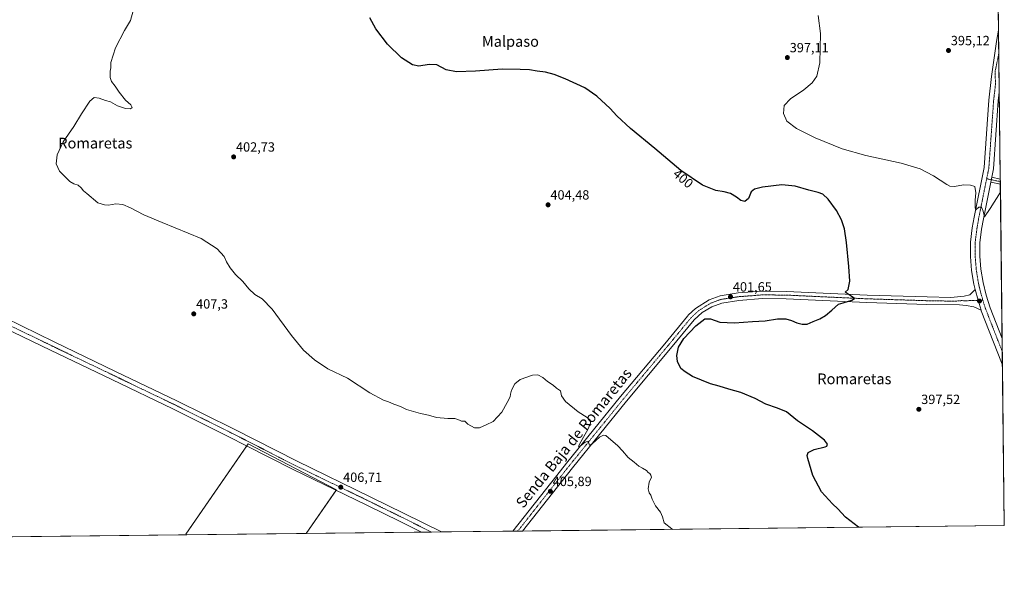
# Model space of a CAD drawing. Units: metres. Extents: x 576953 to 580400, y 4710352 to 4712704.
# Drawn here: x 579664 to 580400, y 4710352 to 4710769 of the extents above; entities that cross this region are included whole.
import ezdxf
from ezdxf.enums import TextEntityAlignment as Align

# ---------------------------------------------------------------- set-up
doc = ezdxf.new("R2010")
doc.units = ezdxf.units.M
doc.header["$MEASUREMENT"] = 0
doc.linetypes.add('TRAZO_Y_PUNTO', pattern=[1, 0.5, -0.25, 0, -0.25])
for name, color, linetype, lineweight in [('Camino', 19, 'Continuous', 0), ('Camino Cxs', 19, 'Continuous', 0), ('Camino eje', 39, 'TRAZO_Y_PUNTO', 13), ('Carátula', 7, 'Continuous', 5), ('Comarca CxS', 133, 'Continuous', 0), ('Comunidad Autónoma CxS', 142, 'Continuous', 0), ('Cultivos herbáceos CxS', 92, 'Continuous', 0), ('Cultivos leñosos', 92, 'Continuous', 0), ('Cultivos leñosos CxS', 92, 'Continuous', 0), ('Curva de nivel maestra', 36, 'Continuous', 30), ('Curva de nivel normal', 36, 'Continuous', 0), ('Municipio CxS', 142, 'Continuous', 0), ('Pista no pavimentada', 254, 'Continuous', 13), ('Pista no pavimentada Cxs', 254, 'Continuous', 0), ('Pista pavimentada eje', 135, 'TRAZO_Y_PUNTO', 0), ('Provincia CxS', 1, 'Continuous', 0), ('Punto de cota en terreno', 7, 'Continuous', 0), ('Rótulo de curva de nivel directora', 19, 'Continuous', 0), ('Rótulo de punto de cota en terreno', 19, 'Continuous', 0), ('Texto cartográfico', 19, 'Continuous', 0)]:
    doc.layers.add(name, color=color, linetype=linetype, lineweight=lineweight)
doc.styles.add('Arial', font='txt', dxfattribs={"height": 0.2})

# ---------------------------------------------------------------- blocks, each defined once
blk = doc.blocks.new('*U154')
at = {"layer": 'Cultivos herbáceos CxS', "color": 92, "linetype": 'Continuous', "lineweight": 0}
blk.add_polyline3d([(580388.09, 4711153.29, 400.33), (580387.56, 4711132.7, 397.67), (580391.9, 4711121.54, 395.09), (580391.32, 4711106.8, 394.09), (580388.09, 4711087.43, 393.48), (580380.99, 4711069.36, 392.85), (580372.6, 4711048.05, 392.04), (580366.14, 4711029.98, 391.66), (580354.52, 4711018.36, 391.31), (580324.53, 4710967.5, 390.98), (580310.01, 4710933.61, 390.77), (580300.32, 4710899.71, 390.38), (580296.51, 4710869.43, 390.06), (580295.91, 4710857.72, 390.43), (580395.03, 4710850.4, 389.5), (580395.06, 4710850.4, 389.5), (580400.37, 4710390.28, 396.64), (579877.99, 4710384.37, 406.34), (579900.55, 4710417.11, 406.53), (579834.61, 4710451.38, 407.05), (579787.88, 4710383.88, 407.21), (579788.53, 4710383.35, 407.19), (579002.75, 4710374.46, 403.17)], dxfattribs=at)
blk = doc.blocks.new('*U160')
at = {"layer": 'Curva de nivel normal', "color": 36, "linetype": 'Continuous', "lineweight": 0}
blk.add_polyline3d([(579748.54, 4710775.86, 405), (579746.38, 4710768.56, 405), (579741.94, 4710761.11, 405), (579735.23, 4710748.13, 405), (579731.75, 4710737.13, 405), (579731.7, 4710733.13, 405), (579731.27, 4710730.47, 405), (579731.22, 4710725.81, 405), (579732.27, 4710722.84, 405), (579735.04, 4710719.29, 405), (579737.89, 4710714.75, 405), (579742.85, 4710708.83, 405), (579746.82, 4710705.31, 405), (579747.75, 4710703.3, 405), (579746.59, 4710702.32, 405), (579742.66, 4710702.64, 405), (579736.64, 4710704.7, 405), (579731.5, 4710707.53, 405), (579727.74, 4710708.6, 405), (579722.96, 4710710.32, 405), (579719.36, 4710710.84, 405), (579716.11, 4710708.09, 405), (579709.78, 4710698.68, 405), (579704.12, 4710689.21, 405), (579696.12, 4710677.62, 405), (579691.62, 4710667.81, 405), (579690.77, 4710661.14, 405), (579693.28, 4710655.69, 405), (579697.17, 4710652.05, 405), (579701.14, 4710648.04, 405), (579704.16, 4710646.18, 405), (579707.2, 4710645.12, 405), (579709.62, 4710643.12, 405), (579711.32, 4710640.95, 405), (579713.85, 4710638.98, 405), (579721.95, 4710631.99, 405), (579727.02, 4710630.45, 405), (579729.88, 4710630.23, 405), (579735.47, 4710631.3, 405), (579740.7, 4710630.74, 405), (579746.4, 4710628.33, 405), (579756.5, 4710623.11, 405), (579770.26, 4710617.19, 405), (579799.32, 4710605.36, 405), (579811.37, 4710597.44, 405), (579816.6, 4710591.8, 405), (579818.39, 4710587.89, 405), (579820.95, 4710583.22, 405), (579824.96, 4710578.4, 405), (579830.58, 4710573, 405), (579835.12, 4710567.63, 405), (579839.63, 4710563.38, 405), (579844.99, 4710560.07, 405), (579852.47, 4710552.4, 405), (579867.02, 4710532.51, 405), (579875.92, 4710521.68, 405), (579884.2, 4710514.32, 405), (579894.1, 4710507.73, 405), (579908.78, 4710500.72, 405), (579925.62, 4710489.61, 405), (579935.88, 4710484.09, 405), (579939.45, 4710482.86, 405), (579943.42, 4710481.19, 405), (579948.42, 4710479.36, 405), (579953.09, 4710477.29, 405), (579963.48, 4710474.24, 405), (579969.58, 4710473.05, 405), (579975.54, 4710471.16, 405), (579984.02, 4710470.52, 405), (579989.08, 4710470.48, 405), (579992.55, 4710469.25, 405), (579994.28, 4710468.37, 405), (579996.71, 4710468.47, 405), (579999.02, 4710466.11, 405), (580004, 4710463.42, 405), (580007.68, 4710463.59, 405), (580012.75, 4710465.77, 405), (580017.75, 4710468.32, 405), (580024.33, 4710475.16, 405), (580028.41, 4710482.49, 405), (580030.58, 4710486.74, 405), (580030.73, 4710488.81, 405), (580031.52, 4710491.74, 405), (580034.08, 4710496.49, 405), (580038.16, 4710499.61, 405), (580047.3, 4710503.03, 405), (580051.41, 4710503.24, 405), (580054.92, 4710501.08, 405), (580058.52, 4710498.27, 405), (580062.78, 4710495.53, 405), (580065.24, 4710493.1, 405), (580068.28, 4710491.14, 405), (580069, 4710487.47, 405), (580072.06, 4710483.22, 405), (580081.36, 4710475.39, 405), (580088.16, 4710471.11, 405), (580090.33, 4710469.11, 405), (580090.76, 4710467.06, 405), (580088.82, 4710462.28, 405), (580082.35, 4710451.23, 405), (580081.63, 4710449.52, 405), (580082.86, 4710449.75, 405), (580086.79, 4710452.77, 405), (580088.9, 4710453.61, 405), (580090.05, 4710450.56, 405), (580092, 4710451.43, 405), (580097.36, 4710456.37, 405), (580100.52, 4710458.03, 405), (580102.12, 4710457.68, 405), (580111.17, 4710450.01, 405), (580114.74, 4710446.36, 405), (580118.93, 4710441.36, 405), (580123.46, 4710437.72, 405), (580126.92, 4710434.67, 405), (580129.7, 4710433.29, 405), (580132.65, 4710431.42, 405), (580133.92, 4710430.02, 405), (580135.08, 4710429.18, 405), (580135.94, 4710428.04, 405), (580136.37, 4710426.63, 405), (580134.52, 4710422.84, 405), (580133.98, 4710417.76, 405), (580134.72, 4710414.87, 405), (580135.87, 4710412.97, 405), (580136.75, 4710410.02, 405), (580139.4, 4710405.17, 405), (580143.16, 4710400.31, 405), (580144.65, 4710396.79, 405), (580145.86, 4710392.37, 405), (580151.52, 4710387.86, 405), (580152.2, 4710387.47, 405)], dxfattribs=at)
blk = doc.blocks.new('*U167')
at = {"layer": 'Curva de nivel normal', "color": 36, "linetype": 'Continuous', "lineweight": 0}
blk.add_polyline3d([(580397.49, 4710639.94, 395), (580389.87, 4710627.65, 395), (580385.64, 4710621.52, 395), (580384.49, 4710625.82, 395), (580383.18, 4710628.75, 395), (580381.2, 4710628.82, 395), (580379.07, 4710626.84, 395), (580378.57, 4710628.26, 395), (580378.45, 4710633.92, 395), (580379.11, 4710639.34, 395), (580378.43, 4710644.15, 395), (580375.04, 4710645.28, 395), (580370.16, 4710645.48, 395), (580362.86, 4710644.28, 395), (580359.52, 4710644.52, 395), (580357.44, 4710645.59, 395), (580347.26, 4710652.2, 395), (580337.32, 4710657.44, 395), (580323.12, 4710661.75, 395), (580296.74, 4710667.3, 395), (580279.15, 4710672.35, 395), (580258.85, 4710680.6, 395), (580244.98, 4710687.73, 395), (580237.72, 4710693.14, 395), (580235.06, 4710698.82, 395), (580235.64, 4710704.76, 395), (580240.45, 4710709.92, 395), (580250.32, 4710716.61, 395), (580256.65, 4710721.79, 395), (580260.1, 4710726.72, 395), (580262.32, 4710736.73, 395), (580262.83, 4710758.74, 395), (580261.1, 4710772.16, 395)], dxfattribs=at)
blk = doc.blocks.new('*U169')
at = {"layer": 'Curva de nivel maestra', "color": 36, "linetype": 'Continuous', "lineweight": 30}
blk.add_polyline3d([(580291.31, 4710389.05, 400), (580281.44, 4710396.55, 400), (580275.87, 4710402.8, 400), (580271.79, 4710406.58, 400), (580263.67, 4710415.5, 400), (580257.08, 4710427.73, 400), (580253.25, 4710440.42, 400), (580252.9, 4710442.79, 400), (580253.61, 4710445.12, 400), (580258.2, 4710447.38, 400), (580266.2, 4710449.22, 400), (580267.58, 4710449.85, 400), (580268.16, 4710451.19, 400), (580265.77, 4710454.25, 400), (580256.94, 4710461.12, 400), (580245.5, 4710468.82, 400), (580237.4, 4710475.56, 400), (580230.75, 4710478.11, 400), (580221.82, 4710481.28, 400), (580213.96, 4710485.54, 400), (580203.2, 4710490, 400), (580194.21, 4710492.48, 400), (580186.91, 4710494.68, 400), (580180.46, 4710496.4, 400), (580167.08, 4710501.84, 400), (580161.45, 4710505.34, 400), (580158.39, 4710507.98, 400), (580155.9, 4710513.12, 400), (580155.2, 4710517.63, 400), (580156.55, 4710523.99, 400), (580160.45, 4710530.38, 400), (580169.51, 4710539.96, 400), (580176.34, 4710545.09, 400), (580180.39, 4710545.12, 400), (580187.58, 4710542.65, 400), (580198.46, 4710542.08, 400), (580211.83, 4710543.02, 400), (580221.44, 4710543.57, 400), (580230.62, 4710545.06, 400), (580236.87, 4710545.14, 400), (580241.08, 4710543.98, 400), (580245.05, 4710542.12, 400), (580248.98, 4710541.01, 400), (580252.76, 4710541.18, 400), (580257.26, 4710543.22, 400), (580262.38, 4710545.19, 400), (580266.55, 4710547.49, 400), (580271.4, 4710551.49, 400), (580276.26, 4710556.08, 400), (580279.83, 4710557.19, 400), (580286.28, 4710558.98, 400), (580288.28, 4710560.43, 400), (580285.82, 4710562.05, 400), (580281.38, 4710565.18, 400), (580283.41, 4710567.15, 400), (580284.72, 4710573.21, 400), (580284.08, 4710584.34, 400), (580282.36, 4710602.32, 400), (580280.78, 4710612.58, 400), (580278.6, 4710619.17, 400), (580274.67, 4710626.14, 400), (580268.54, 4710634.64, 400), (580264.66, 4710638.42, 400), (580261.02, 4710639.79, 400), (580253.97, 4710641.38, 400), (580243.8, 4710644.49, 400), (580233.9, 4710645.35, 400), (580219.52, 4710643.63, 400), (580213.36, 4710642.3, 400), (580210.94, 4710640.2, 400), (580208.91, 4710635.14, 400), (580206.28, 4710632.9, 400), (580203.29, 4710633.71, 400), (580199.9, 4710636.32, 400), (580195.4, 4710639.01, 400), (580190.76, 4710640.21, 400), (580184.49, 4710641.1, 400), (580174.42, 4710645.09, 400), (580158.38, 4710656.13, 400), (580138.87, 4710672.54, 400), (580120.69, 4710687.66, 400), (580110.43, 4710697.1, 400), (580105.52, 4710702.66, 400), (580095.44, 4710711.82, 400), (580086.46, 4710718.18, 400), (580071.86, 4710724.87, 400), (580063.44, 4710728.13, 400), (580056.98, 4710729.88, 400), (580050.67, 4710730.68, 400), (580044.98, 4710731.61, 400), (580037.98, 4710731.83, 400), (580024.68, 4710732, 400), (580004.65, 4710730.52, 400), (579990.41, 4710729.95, 400), (579982.75, 4710731.69, 400), (579975.75, 4710735.2, 400), (579970.09, 4710735.67, 400), (579962.33, 4710734.39, 400), (579957.46, 4710735.3, 400), (579949.22, 4710740.59, 400), (579938.73, 4710750.77, 400), (579929.96, 4710762.35, 400), (579925.49, 4710770.61, 400)], dxfattribs=at)
blk = doc.blocks.new('5PATER')
at = {"layer": 'Carátula', "linetype": 'Continuous', "lineweight": 5}
h = blk.add_hatch(color=250, dxfattribs=at)
edge = h.paths.add_edge_path()
edge.add_ellipse((0, 0.01), major_axis=(-1.33, -1.34), ratio=0.999422, start_angle=0, end_angle=360)
blk = doc.blocks.new('*U172')
at = {"layer": 'Pista no pavimentada Cxs', "color": 254, "linetype": 'Continuous', "lineweight": 0}
blk.add_polyline3d([(579640.2, 4710551.86, 408.14), (579689.45, 4710527.76, 408.12), (579735.34, 4710505.77, 407.85), (579781.23, 4710483.7, 407.39), (579823.67, 4710462.62, 406.94), (579871.11, 4710438.42, 406.8), (579926.36, 4710411.66, 406.5), (579951.31, 4710399.39, 406.53), (579979.08, 4710385.51, 406.17), (579979.08, 4710385.51, 406.17), (579964.25, 4710385.34, 406.24), (579964.23, 4710385.35, 406.24), (579948.3, 4710393.31, 406.32), (579923.38, 4710405.56, 406.48), (579899.05, 4710417.34, 406.49), (579868.09, 4710432.34, 406.72), (579832.28, 4710450.6, 407.02), (579820.62, 4710456.55, 407), (579778.25, 4710477.6, 407.29), (579732.4, 4710499.65, 407.78), (579686.49, 4710521.65, 408.1), (579637.27, 4710545.45, 408.19)], dxfattribs=at)
blk.add_polyline3d([(580378.5, 4710567.11, 396.96), (580380.86, 4710558.99, 397.42), (580383.01, 4710551.55, 397.43), (580377.67, 4710554.19, 397.3), (580371.78, 4710555.17, 397.36), (580366.78, 4710555.48, 397.5), (580342.5, 4710555.87, 398.44), (580297.57, 4710557.29, 399.59), (580237.17, 4710560.05, 400.96), (580219.37, 4710560.24, 401.12), (580201.74, 4710558.88, 401.22), (580189.06, 4710556.93, 401.36), (580181.39, 4710554.1, 401.24), (580174.38, 4710549.85, 400.94), (580168.21, 4710544.25, 400.95), (580150.53, 4710522.8, 400.87), (580117.6, 4710483.43, 403.25), (580077.15, 4710433.56, 405.42), (580039.9, 4710386.2, 406.03), (580039.9, 4710386.2, 406.03), (580032.69, 4710386.12, 406), (580065.55, 4710427.9, 405.56), (580072.77, 4710437.06, 405.38), (580113.26, 4710487, 403.3), (580146.21, 4710526.39, 401.08), (580163.33, 4710547.15, 400.94), (580164.14, 4710548.14, 400.98), (580169.38, 4710552.89, 401.2), (580179.55, 4710559.4, 401.56), (580187.65, 4710562.39, 401.59), (580201.1, 4710564.46, 401.65), (580219.19, 4710565.85, 401.44), (580237.33, 4710565.67, 401.17), (580297.78, 4710562.91, 399.43), (580342.67, 4710561.48, 398.49), (580360.4, 4710561.17, 397.77), (580370.31, 4710562.05, 397.14), (580374.6, 4710563.2, 397.13), (580378.5, 4710567.11, 396.96)], close=True, dxfattribs=at)

msp = doc.modelspace()

# ---------------------------------------------------------------- linework, layer by layer
at = {"layer": 'Camino', "color": 19, "linetype": 'Continuous', "lineweight": 0}
for points in [[(580390.23, 4710647.43, 394.19), (580390.98, 4710651.14, 393.93)], [(580397.42, 4710645.91, 394.67), (580397.41, 4710645.91, 394.67), (580390.23, 4710647.43, 394.19)], [(580390.98, 4710651.14, 393.93), (580397.37, 4710649.79, 394.59), (580397.37, 4710649.79, 394.59)], [(580397.37, 4710649.79, 394.59), (580397.42, 4710645.91, 394.67)]]:
    msp.add_polyline3d(points, dxfattribs=at)
at = {"layer": 'Camino Cxs', "color": 19, "linetype": 'Continuous', "lineweight": 0}
msp.add_polyline3d([(580390.23, 4710647.43, 394.19), (580390.98, 4710651.14, 393.93), (580397.37, 4710649.79, 394.59), (580397.37, 4710649.79, 394.59), (580397.42, 4710645.91, 394.67), (580397.41, 4710645.91, 394.67), (580390.23, 4710647.43, 394.19)], close=True, dxfattribs=at)
at = {"layer": 'Camino eje', "color": 39, "linetype": 'TRAZO_Y_PUNTO', "lineweight": 13}
msp.add_polyline3d([(580387.16, 4710650.01, 394.17), (580397.39, 4710647.85, 394.68), (580397.4, 4710647.85, 394.68)], dxfattribs=at)
at = {"layer": 'Comarca CxS', "color": 133, "linetype": 'Continuous', "lineweight": 0}
msp.add_polyline3d([(580400.37, 4710390.28, 396.64), (576979.01, 4710351.54, 404.69), (576953.45, 4712664.78, 435.43), (580373.66, 4712703.52, 413.36), (580400.37, 4710390.28, 396.64)], close=True, dxfattribs=at)
msp.add_polyline3d([(580400.37, 4710390.28, 396.64), (576979.01, 4710351.54, 404.69), (576953.45, 4712664.78, 435.43), (580373.66, 4712703.52, 413.36), (580400.37, 4710390.28, 396.64)], close=True, dxfattribs=at)
at = {"layer": 'Comunidad Autónoma CxS', "color": 142, "linetype": 'Continuous', "lineweight": 0}
msp.add_polyline3d([(580400.37, 4710390.28, 396.64), (576979.01, 4710351.54, 404.69), (576965.31, 4711591.09, 416.24), (576953.45, 4712664.78, 435.43), (577233.31, 4712667.95, 422.11), (580373.66, 4712703.52, 413.36), (580400.37, 4710390.28, 396.64)], close=True, dxfattribs=at)
msp.add_polyline3d([(580400.37, 4710390.28, 396.64), (576979.01, 4710351.54, 404.69), (576965.31, 4711591.09, 416.24), (576953.45, 4712664.78, 435.43), (577233.31, 4712667.95, 422.11), (580373.66, 4712703.52, 413.36), (580400.37, 4710390.28, 396.64)], close=True, dxfattribs=at)
at = {"layer": 'Cultivos herbáceos CxS', "color": 92, "linetype": 'Continuous', "lineweight": 0}
for points in [[(580395.06, 4710850.4, 389.5), (580396.09, 4710761.22, 390.6), (580396.29, 4710743.97, 391.23), (580396.62, 4710714.76, 391.57), (580397.37, 4710649.79, 394.59), (580397.4, 4710647.85, 394.68), (580397.42, 4710645.91, 394.67), (580398.75, 4710530.49, 397.9), (580398.87, 4710520.46, 397.55), (580398.98, 4710510.37, 397.51), (580400.37, 4710390.28, 396.64), (580039.9, 4710386.2, 406.03), (580036.29, 4710386.16, 406.15), (580032.69, 4710386.12, 406), (579979.08, 4710385.51, 406.17), (579971.66, 4710385.43, 406.28), (579964.25, 4710385.34, 406.24), (579877.98, 4710384.37, 406.34)], [(579788.53, 4710383.35, 407.19), (579787.88, 4710383.88, 407.21), (579833.6, 4710449.93, 407.01), (579834.61, 4710451.38, 407.05), (579900.55, 4710417.11, 406.53), (579900.3, 4710416.74, 406.51), (579877.98, 4710384.37, 406.34)], [(579788.53, 4710383.35, 407.19), (579397.21, 4710378.92, 403.05), (579393.56, 4710378.88, 403.2), (579389.92, 4710378.84, 403.14), (579002.75, 4710374.46, 403.17)]]:
    msp.add_polyline3d(points, dxfattribs=at)
at = {"layer": 'Cultivos leñosos', "color": 92, "linetype": 'Continuous', "lineweight": 0}
for points in [[(579788.53, 4710383.35, 407.19), (579787.88, 4710383.88, 407.21), (579833.6, 4710449.93, 407.01), (579834.61, 4710451.38, 407.05), (579900.55, 4710417.11, 406.53), (579900.3, 4710416.74, 406.51), (579877.98, 4710384.37, 406.34)], [(579877.98, 4710384.37, 406.34), (579788.53, 4710383.35, 407.19)]]:
    msp.add_polyline3d(points, dxfattribs=at)
at = {"layer": 'Cultivos leñosos CxS', "color": 92, "linetype": 'Continuous', "lineweight": 0}
msp.add_polyline3d([(579877.99, 4710384.37, 406.34), (579788.53, 4710383.35, 407.19), (579787.88, 4710383.88, 407.21), (579834.61, 4710451.38, 407.05), (579900.55, 4710417.11, 406.53), (579877.99, 4710384.37, 406.34)], close=True, dxfattribs=at)
at = {"layer": 'Municipio CxS', "color": 142, "linetype": 'Continuous', "lineweight": 0}
msp.add_polyline3d([(580373.66, 4712703.52, 413.36), (580400.37, 4710390.28, 396.64), (578910.53, 4710373.41, 387.65)], dxfattribs=at)
msp.add_polyline3d([(580373.66, 4712703.52, 413.36), (580400.37, 4710390.28, 396.64), (578910.53, 4710373.41, 387.65)], dxfattribs=at)
at = {"layer": 'Pista no pavimentada', "color": 254, "linetype": 'Continuous', "lineweight": 13}
for points in [[(580378.5, 4710567.11, 396.96), (580377.55, 4710571.04, 396.7), (580375.91, 4710581.35, 396.69), (580375.05, 4710591.75, 396.53), (580375, 4710602.4, 396.16), (580376.42, 4710613.37, 395.34), (580377.79, 4710621.33, 395.14), (580385.29, 4710658.5, 394), (580388.88, 4710708.89, 392.02), (580390.88, 4710726.53, 391.7), (580394.62, 4710752.73, 390.87), (580396.09, 4710761.22, 390.6)], [(580396.09, 4710761.22, 390.6), (580396.62, 4710714.76, 391.57)], [(580396.62, 4710714.76, 391.57), (580396.62, 4710714.73, 391.57), (580395.88, 4710708.24, 391.68), (580392.28, 4710657.55, 393.6), (580390.98, 4710651.14, 393.93)], [(580390.23, 4710647.43, 394.19), (580384.7, 4710620.04, 395.21), (580383.37, 4710612.32, 395.8), (580382.03, 4710601.96, 395.83), (580382.08, 4710592.06, 396.16), (580382.89, 4710582.2, 396.67), (580384.46, 4710572.42, 396.76), (580386.76, 4710562.8, 396.91), (580389.8, 4710553.37, 397.32), (580398.75, 4710530.49, 397.9)], [(580390.23, 4710647.43, 394.19), (580390.98, 4710651.14, 393.93)], [(579480.27, 4710626.29, 407.17), (579511.15, 4710612.6, 408.09), (579545.12, 4710597.26, 408.48), (579593.75, 4710573.13, 408.16), (579610.54, 4710565.44, 408.14), (579631.95, 4710555.63, 408.18), (579640.2, 4710551.86, 408.14), (579689.45, 4710527.76, 408.12), (579735.34, 4710505.77, 407.85), (579781.23, 4710483.7, 407.39), (579823.67, 4710462.62, 406.94), (579871.11, 4710438.42, 406.8), (579926.36, 4710411.66, 406.5), (579951.31, 4710399.39, 406.53), (579979.08, 4710385.51, 406.17)], [(579964.25, 4710385.34, 406.24), (579964.23, 4710385.35, 406.24), (579948.3, 4710393.31, 406.32), (579923.38, 4710405.56, 406.48), (579899.05, 4710417.34, 406.49), (579868.09, 4710432.34, 406.72), (579832.28, 4710450.6, 407.02), (579820.62, 4710456.55, 407), (579778.25, 4710477.6, 407.29), (579732.4, 4710499.65, 407.78), (579686.49, 4710521.65, 408.1), (579637.27, 4710545.45, 408.19), (579590.72, 4710566.77, 408.18), (579542.11, 4710590.89, 408.32), (579508.27, 4710606.17, 408.26), (579477.61, 4710619.76, 407.25)], [(580032.69, 4710386.12, 406), (580065.55, 4710427.9, 405.56), (580072.77, 4710437.06, 405.38), (580113.26, 4710487, 403.3), (580146.21, 4710526.39, 401.08), (580163.33, 4710547.15, 400.94), (580164.14, 4710548.14, 400.98), (580169.38, 4710552.89, 401.2), (580179.55, 4710559.4, 401.56), (580187.65, 4710562.39, 401.59), (580201.1, 4710564.46, 401.65), (580219.19, 4710565.85, 401.44), (580237.33, 4710565.67, 401.17), (580297.78, 4710562.91, 399.43), (580342.67, 4710561.48, 398.49), (580360.4, 4710561.17, 397.77), (580370.31, 4710562.05, 397.14), (580374.6, 4710563.2, 397.13), (580378.5, 4710567.11, 396.96)], [(580378.5, 4710567.11, 396.96), (580380.86, 4710558.99, 397.42), (580383.01, 4710551.55, 397.43)], [(580378.5, 4710567.11, 396.96), (580380.86, 4710558.99, 397.42), (580383.01, 4710551.55, 397.43)], [(580383.01, 4710551.55, 397.43), (580377.67, 4710554.19, 397.3), (580371.78, 4710555.17, 397.36), (580366.78, 4710555.48, 397.5), (580342.5, 4710555.87, 398.44), (580297.57, 4710557.29, 399.59), (580237.17, 4710560.05, 400.96), (580219.37, 4710560.24, 401.12), (580201.74, 4710558.88, 401.22), (580189.06, 4710556.93, 401.36), (580181.39, 4710554.1, 401.24), (580174.38, 4710549.85, 400.94), (580168.21, 4710544.25, 400.95), (580150.53, 4710522.8, 400.87), (580117.6, 4710483.43, 403.25), (580077.15, 4710433.56, 405.42), (580039.9, 4710386.2, 406.03)], [(580398.98, 4710510.37, 397.51), (580398.98, 4710510.38, 397.51), (580398.27, 4710512.42, 397.48), (580383.17, 4710551.01, 397.42), (580383.01, 4710551.55, 397.43)], [(580398.75, 4710530.49, 397.9), (580398.98, 4710510.37, 397.51)], [(579979.08, 4710385.51, 406.17), (579964.25, 4710385.34, 406.24)], [(580039.9, 4710386.2, 406.03), (580032.69, 4710386.12, 406)]]:
    msp.add_polyline3d(points, dxfattribs=at)
at = {"layer": 'Pista no pavimentada Cxs', "color": 254, "linetype": 'Continuous', "lineweight": 0}
msp.add_polyline3d([(580390.98, 4710651.14, 393.93), (580390.23, 4710647.43, 394.19), (580384.7, 4710620.04, 395.21), (580383.37, 4710612.32, 395.8), (580382.03, 4710601.96, 395.83), (580382.08, 4710592.06, 396.16), (580382.89, 4710582.2, 396.67), (580384.46, 4710572.42, 396.76), (580386.76, 4710562.8, 396.91), (580389.8, 4710553.37, 397.32), (580398.75, 4710530.49, 397.9), (580398.98, 4710510.37, 397.51), (580398.98, 4710510.38, 397.51), (580398.27, 4710512.42, 397.48), (580383.17, 4710551.01, 397.42), (580383.01, 4710551.55, 397.43), (580380.86, 4710558.99, 397.42), (580378.5, 4710567.11, 396.96), (580377.55, 4710571.04, 396.7), (580375.91, 4710581.35, 396.69), (580375.05, 4710591.75, 396.53), (580375, 4710602.4, 396.16), (580376.42, 4710613.37, 395.34), (580377.79, 4710621.33, 395.14), (580385.29, 4710658.5, 394), (580388.88, 4710708.89, 392.02), (580390.88, 4710726.53, 391.7), (580394.62, 4710752.73, 390.87), (580396.09, 4710761.22, 390.6), (580396.62, 4710714.76, 391.57), (580396.62, 4710714.73, 391.57), (580395.88, 4710708.24, 391.68), (580392.28, 4710657.55, 393.6), (580390.98, 4710651.14, 393.93)], close=True, dxfattribs=at)
at = {"layer": 'Pista pavimentada eje', "color": 135, "linetype": 'TRAZO_Y_PUNTO', "lineweight": 0}
for points in [[(580396.29, 4710743.97, 391.23), (580393.51, 4710730.35, 391.49), (580393.75, 4710720.63, 391.67), (580392.75, 4710711.81, 391.94), (580392.38, 4710708.57, 392.03), (580391.17, 4710691.55, 392.5), (580389.69, 4710670.7, 393.27), (580388.79, 4710658.03, 393.72), (580388.14, 4710654.82, 393.88), (580387.16, 4710650.01, 394.17)], [(580387.16, 4710650.01, 394.17), (580381.25, 4710620.69, 395.3), (580379.9, 4710612.85, 395.55), (580378.52, 4710602.18, 395.94), (580378.57, 4710591.91, 396.28), (580378.97, 4710586.98, 396.44), (580379.4, 4710581.78, 396.62), (580380.19, 4710576.89, 396.74), (580381.01, 4710571.73, 396.93), (580381.48, 4710569.77, 397.03), (580382.63, 4710564.96, 397.12), (580384.32, 4710559.12, 397.27)], [(579971.66, 4710385.43, 406.28), (579971.66, 4710385.43, 406.28), (579949.81, 4710396.35, 406.48), (579937.33, 4710402.49, 406.59), (579924.87, 4710408.61, 406.63), (579912.71, 4710414.5, 406.54), (579885.08, 4710427.88, 406.74), (579869.6, 4710435.38, 406.8), (579851.7, 4710444.51, 406.95), (579822.15, 4710459.59, 407.03), (579800.96, 4710470.11, 407.26), (579779.74, 4710480.65, 407.41), (579733.87, 4710502.71, 407.93), (579687.97, 4710524.71, 408.14), (579684.21, 4710526.55, 408.16), (579659.6, 4710538.45, 408.33), (579638.74, 4710548.66, 408.27), (579634.61, 4710550.54, 408.18), (579623.91, 4710555.45, 408.14), (579592.24, 4710569.95, 408.23), (579543.62, 4710594.08, 408.5), (579509.71, 4710609.39, 408.37), (579475.69, 4710624.46, 407.37)], [(580384.32, 4710559.12, 397.27), (580371.05, 4710558.61, 397.55), (580368.55, 4710558.77, 397.58), (580363.59, 4710558.33, 397.74), (580359.03, 4710558.41, 397.93), (580346.89, 4710558.6, 398.44), (580342.59, 4710558.68, 398.59), (580320.14, 4710559.39, 399.12), (580297.68, 4710560.1, 399.57), (580237.25, 4710562.86, 401.16), (580228.35, 4710562.96, 401.32), (580219.28, 4710563.05, 401.45), (580210.24, 4710562.35, 401.46), (580201.42, 4710561.67, 401.46), (580188.36, 4710559.66, 401.56), (580180.47, 4710556.75, 401.45), (580179.2, 4710555.94, 401.43), (580175.69, 4710553.81, 401.46), (580171.88, 4710551.37, 401.39), (580168.8, 4710548.57, 401.38), (580166.18, 4710546.2, 401.29), (580165.77, 4710545.7, 401.26), (580156.93, 4710534.98, 401.31), (580148.37, 4710524.6, 401.23), (580115.43, 4710485.22, 403.3), (580095.21, 4710460.28, 404.56), (580074.96, 4710435.31, 405.41), (580071.35, 4710430.73, 405.58), (580036.3, 4710386.16, 406.15), (580036.29, 4710386.16, 406.15)], [(580384.32, 4710559.12, 397.27), (580384.89, 4710557.16, 397.33), (580386.45, 4710552.32, 397.48), (580390.96, 4710540.75, 397.57), (580398.87, 4710520.46, 397.55)]]:
    msp.add_polyline3d(points, dxfattribs=at)
at = {"layer": 'Provincia CxS', "color": 1, "linetype": 'Continuous', "lineweight": 0}
msp.add_polyline3d([(578910.53, 4710373.41, 387.65), (576979.01, 4710351.54, 404.69), (576953.45, 4712664.78, 435.43), (579467.26, 4712693.25, 412.77), (580373.66, 4712703.52, 413.36), (580400.37, 4710390.28, 396.64), (578910.53, 4710373.41, 387.65)], close=True, dxfattribs=at)
msp.add_polyline3d([(578910.53, 4710373.41, 387.65), (576979.01, 4710351.54, 404.69), (576953.45, 4712664.78, 435.43), (579467.26, 4712693.25, 412.77), (580373.66, 4712703.52, 413.36), (580400.37, 4710390.28, 396.64), (578910.53, 4710373.41, 387.65)], close=True, dxfattribs=at)

# ---------------------------------------------------------------- block references
at = {"layer": 'Cultivos herbáceos CxS', "color": 92, "linetype": 'Continuous', "lineweight": 0}
msp.add_blockref('*U154', (0, 0), dxfattribs=at)
at = {"layer": 'Curva de nivel maestra', "color": 36, "linetype": 'Continuous', "lineweight": 30}
msp.add_blockref('*U169', (0, 0), dxfattribs=at)
at = {"layer": 'Curva de nivel normal', "color": 36, "linetype": 'Continuous', "lineweight": 0}
for name in ['*U160', '*U167']:
    msp.add_blockref(name, (0, 0), dxfattribs=at)
at = {"layer": 'Pista no pavimentada Cxs', "color": 254, "linetype": 'Continuous', "lineweight": 0}
msp.add_blockref('*U172', (0, 0), dxfattribs=at)
at = {"layer": 'Punto de cota en terreno', "linetype": 'Continuous', "lineweight": 0}
for p in [(580358.59, 4710746.05, 395.12), (580238.02, 4710740.74, 397.11), (579823.65, 4710666.36, 402.73), (580058.94, 4710630.47, 404.48), (580195.48, 4710561.61, 401.65), (580381.81, 4710558.43, 397.46), (579793.79, 4710548.82, 407.3), (580336.41, 4710477.36, 397.52), (579903.81, 4710419.03, 406.71), (580060.67, 4710415.92, 405.89)]:
    msp.add_blockref('5PATER', p, dxfattribs=at)

# ---------------------------------------------------------------- texts
at = {"layer": 'Rótulo de curva de nivel directora', "color": 19, "linetype": 'Continuous', "lineweight": 0, "style": 'Arial'}
msp.add_text('400', height=7, rotation=-40.06754, dxfattribs=at).set_placement((580160.04, 4710650.13), align=Align.MIDDLE_CENTER)
at = {"layer": 'Rótulo de punto de cota en terreno', "color": 19, "linetype": 'Continuous', "lineweight": 0, "style": 'Arial'}
for s, p in [('395,12', (580360.35, 4710747.81)), ('397,11', (580239.78, 4710742.5)), ('402,73', (579825.41, 4710668.12)), ('404,48', (580060.7, 4710632.23)), ('401,65', (580197.24, 4710563.37)), ('407,3', (579795.55, 4710550.58)), ('397,52', (580338.17, 4710479.12)), ('406,71', (579905.57, 4710420.79)), ('405,89', (580062.43, 4710417.68))]:
    msp.add_text(s, height=7, dxfattribs=at).set_placement(p, align=Align.BOTTOM_LEFT)
at = {"layer": 'Texto cartográfico', "color": 19, "linetype": 'Continuous', "lineweight": 0, "style": 'Arial'}
for s, p in [('Malpaso', (580030.77, 4710752.85)), ('Romaretas', (579720.16, 4710676.69)), ('Romaretas', (580288.17, 4710500.18))]:
    msp.add_text(s, height=8, dxfattribs=at).set_placement(p, align=Align.MIDDLE_CENTER)
msp.add_text('Senda Baja de Romaretas', height=8, rotation=51.08874, dxfattribs=at).set_placement((580078.15, 4710455.85), align=Align.MIDDLE_CENTER)

doc.saveas('drawing.dxf')
